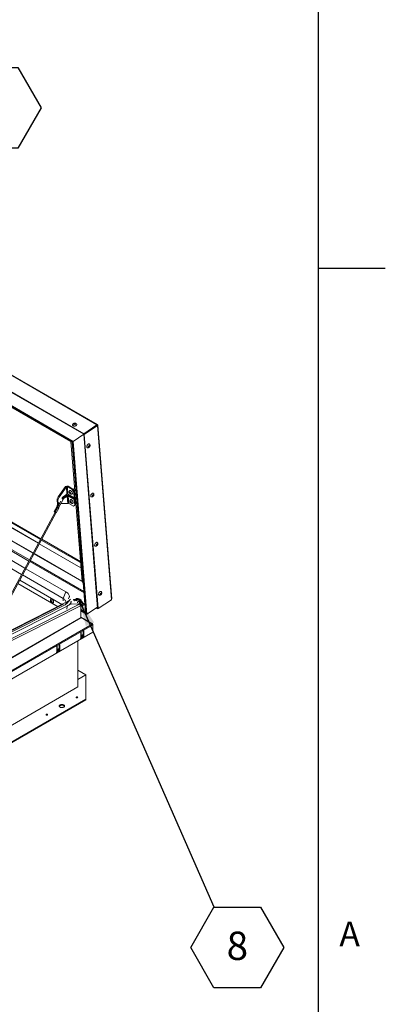
# Model space of a CAD drawing. Units: inches. Extents: x 0.1 to 10.8, y -1.1 to 8.4.
# Drawn here: x 9.8 to 10.8, y 2.1 to 5 of the extents above; entities that cross this region are included whole.
import ezdxf

# ---------------------------------------------------------------- set-up
doc = ezdxf.new("R2010")
doc.units = ezdxf.units.IN
doc.header["$MEASUREMENT"] = 0
doc.layers.add('FORMAT', color=7, linetype='Continuous')
doc.styles.add('SLDTEXTSTYLE1', font='TXT', dxfattribs={"width": 0.605})
doc.dimstyles.new('SLDDIMSTYLE1', dxfattribs={"dimtxt": 0, "dimasz": 0.080892, "dimexe": 0, "dimexo": 0.0625, "dimgap": 0, "dimtad": 0, "dimtih": 1, "dimtoh": 1, "dimdec": 0, "dimrnd": 1e-09, "dimzin": 0, "dimdsep": 46, "dimtxsty": 'Standard', "dimsah": 1, "dimcen": 0.09, "dimadec": 0, "dimazin": 0, "dimtfac": 0.080892, "dimtdec": 0, "dimtofl": 0, "dimtmove": 0, "dimatfit": 3, "dimfxl": 0, "dimfrac": 2, "dimtolj": 1, "dimtzin": 0, "dimarcsym": 0})

# ---------------------------------------------------------------- blocks, each defined once
blk = doc.blocks.new('SW_NOTE_19')
at = {"layer": 'FORMAT', "color": 0}
for p, q in [((-0.0685, 0.1172), (0, 0.2358)), ((0, 0.2358), (0.1369, 0.2358)), ((0.1369, 0.2358), (0.2054, 0.1172)), ((0, -0.0013), (-0.0685, 0.1172)), ((0.2054, 0.1172), (0.1369, -0.0013)), ((0.1369, -0.0013), (0, -0.0013))]:
    blk.add_line(p, q, dxfattribs=at)
at = {"layer": 'FORMAT', "color": 0, "insert": (0.0688, 0.1643), "char_height": 0.0833, "attachment_point": 2, "style": 'SLDTEXTSTYLE1'}
blk.add_mtext('5', dxfattribs=at)
blk = doc.blocks.new('SW_NOTE_25')
at = {"layer": 'FORMAT', "color": 0}
for p, q in [((-0.0685, -0.1199), (0, -0.0013)), ((0, -0.0013), (0.1369, -0.0013)), ((0.1369, -0.0013), (0.2054, -0.1199)), ((0, -0.2384), (-0.0685, -0.1199)), ((0.2054, -0.1199), (0.1369, -0.2384)), ((0.1369, -0.2384), (0, -0.2384))]:
    blk.add_line(p, q, dxfattribs=at)
at = {"layer": 'FORMAT', "color": 0, "insert": (0.0688, -0.0728), "char_height": 0.0833, "attachment_point": 2, "style": 'SLDTEXTSTYLE1'}
blk.add_mtext('8', dxfattribs=at)

msp = doc.modelspace()

# ---------------------------------------------------------------- linework, layer by layer
at = {"color": 8, "linetype": 'Continuous', "lineweight": 0}
msp.add_line((10.62993, 0.39207), (10.62993, 8.19207), dxfattribs=at)
at = {"color": 7, "linetype": 'Continuous', "lineweight": 15}
for p, q in [((9.97878, 3.83152), (8.20535, 4.8553)), ((9.98055, 3.83211), (8.20796, 4.8554)), ((8.16643, 4.8289), (9.93986, 3.80512)), ((8.16657, 4.82715), (9.93999, 3.80337)), ((8.13891, 4.8044), (9.90888, 3.78261)), ((8.13896, 4.80315), (9.90787, 3.78198)), ((8.14126, 4.79959), (9.90594, 3.78087)), ((8.14209, 4.79878), (9.90562, 3.78071)), ((8.21976, 4.75382), (9.90242, 3.78244)), ((8.22025, 4.75333), (9.90223, 3.78234)), ((9.77827, 3.43065), (9.02796, 3.86379)), ((9.80649, 3.48312), (9.15391, 3.85985)), ((9.81353, 3.49621), (9.15408, 3.8769)), ((9.8124, 3.4941), (9.15419, 3.87407)), ((9.76702, 3.40973), (9.02474, 3.83824)), ((9.90999, 3.83424), (9.91177, 3.83491)), ((9.91083, 3.83232), (9.91129, 3.83375)), ((9.91262, 3.83298), (9.91083, 3.83232)), ((9.91139, 3.83252), (9.91129, 3.83375)), ((9.91192, 3.83299), (9.91136, 3.83287)), ((9.91177, 3.83491), (9.91227, 3.83579)), ((9.91192, 3.83299), (9.91177, 3.83491)), ((9.9124, 3.83415), (9.91192, 3.83299)), ((9.9124, 3.83415), (9.91227, 3.83579)), ((9.91373, 3.83338), (9.9124, 3.83415)), ((9.91358, 3.8353), (9.91541, 3.83542)), ((9.91373, 3.83338), (9.91358, 3.8353)), ((9.91438, 3.83352), (9.91373, 3.83338)), ((9.91442, 3.83338), (9.91396, 3.83195)), ((9.91625, 3.8335), (9.91442, 3.83338)), ((9.91541, 3.83542), (9.9149, 3.83453)), ((9.91499, 3.83341), (9.9149, 3.83453)), ((9.97878, 3.83152), (9.93986, 3.80512)), ((9.93999, 3.80337), (9.97891, 3.82977)), ((9.94159, 3.80245), (9.9805, 3.82885)), ((9.97891, 3.82977), (9.97878, 3.83152)), ((9.97891, 3.82977), (9.9805, 3.82885)), ((9.97948, 3.83027), (9.9806, 3.83102)), ((10.02106, 3.31702), (9.9805, 3.82885)), ((10.02215, 3.31934), (9.98167, 3.83033)), ((9.75714, 3.39137), (9.02191, 3.81581)), ((9.93972, 3.80353), (9.90888, 3.78261)), ((9.93999, 3.80337), (9.93986, 3.80512)), ((9.93999, 3.80337), (9.98055, 3.29154)), ((9.93999, 3.80337), (9.94159, 3.80245)), ((9.94159, 3.80245), (9.98214, 3.29062)), ((9.90223, 3.78234), (9.93484, 3.37081)), ((9.90242, 3.78244), (9.90253, 3.7825)), ((9.90242, 3.78244), (9.93509, 3.37011)), ((9.90562, 3.78071), (9.94533, 3.27948)), ((9.90787, 3.78198), (9.90594, 3.78087)), ((9.90594, 3.78087), (9.94575, 3.27833)), ((9.90787, 3.78198), (9.94806, 3.27477)), ((9.90888, 3.78261), (9.94916, 3.27424)), ((9.95333, 3.76674), (9.95467, 3.7681)), ((9.95478, 3.76665), (9.95333, 3.76674)), ((9.9538, 3.76721), (9.95478, 3.76665)), ((9.95424, 3.7677), (9.95544, 3.76774)), ((9.95424, 3.7677), (9.95598, 3.76669)), ((9.9543, 3.7697), (9.95575, 3.76961)), ((9.95598, 3.76669), (9.95465, 3.76533)), ((9.95533, 3.7692), (9.95563, 3.76962)), ((9.95544, 3.76774), (9.95533, 3.7692)), ((9.95533, 3.7692), (9.95707, 3.7682)), ((9.95544, 3.76774), (9.95694, 3.76688)), ((9.95575, 3.76961), (9.95659, 3.77126)), ((9.95694, 3.76688), (9.95598, 3.76669)), ((9.95604, 3.77018), (9.95695, 3.76966)), ((9.95695, 3.76966), (9.95791, 3.76984)), ((9.95791, 3.76984), (9.95707, 3.7682)), ((9.88648, 3.65013), (9.86514, 3.61959)), ((9.88881, 3.64879), (9.86748, 3.61824)), ((9.88881, 3.64879), (9.88648, 3.65013)), ((9.88881, 3.64879), (9.89052, 3.62721)), ((9.89178, 3.64893), (9.8941, 3.65051)), ((9.89349, 3.62736), (9.89178, 3.64893)), ((9.90564, 3.64093), (9.89178, 3.64893)), ((9.90796, 3.64251), (9.8941, 3.65051)), ((9.87892, 3.61934), (9.89052, 3.62721)), ((9.88862, 3.62309), (9.87967, 3.61702)), ((9.89096, 3.62175), (9.8801, 3.61438)), ((9.89096, 3.62175), (9.89267, 3.60017)), ((9.89349, 3.62736), (9.91177, 3.6168)), ((9.9122, 3.61134), (9.89392, 3.62189)), ((9.89563, 3.60032), (9.89392, 3.62189)), ((9.91452, 3.61292), (9.89624, 3.62347)), ((9.89837, 3.63169), (9.89785, 3.6335)), ((9.89954, 3.63199), (9.89805, 3.63098)), ((9.89805, 3.63098), (9.89837, 3.63169)), ((9.90011, 3.63287), (9.89837, 3.63169)), ((9.89893, 3.63257), (9.89974, 3.63362)), ((9.89986, 3.6332), (9.89893, 3.63257)), ((9.90087, 3.63122), (9.89913, 3.63004)), ((9.90014, 3.62857), (9.89913, 3.63004)), ((9.9, 3.63271), (9.89954, 3.63199)), ((9.89954, 3.63199), (9.90087, 3.63122)), ((9.89974, 3.63362), (9.90026, 3.6318)), ((9.90046, 3.62928), (9.90014, 3.62857)), ((9.90126, 3.62982), (9.90046, 3.62928)), ((9.90087, 3.63122), (9.90123, 3.63043)), ((9.90183, 3.63121), (9.90102, 3.63016)), ((9.90102, 3.63016), (9.90203, 3.62868)), ((9.90564, 3.64093), (9.90796, 3.64251)), ((9.91044, 3.63352), (9.90564, 3.64093)), ((9.90796, 3.64251), (9.91277, 3.63509)), ((9.91222, 3.64319), (9.90895, 3.64098)), ((9.91277, 3.63509), (9.91044, 3.63352)), ((9.91177, 3.6168), (9.91044, 3.63352)), ((9.91235, 3.63573), (9.91377, 3.63669)), ((9.91409, 3.61838), (9.91277, 3.63509)), ((9.91324, 3.64334), (9.91282, 3.64335)), ((9.9648, 3.62206), (9.96613, 3.62342)), ((9.96625, 3.62196), (9.9648, 3.62206)), ((9.96526, 3.62253), (9.96625, 3.62196)), ((9.96571, 3.62302), (9.96691, 3.62306)), ((9.96571, 3.62302), (9.96745, 3.62201)), ((9.96577, 3.62502), (9.96722, 3.62493)), ((9.96745, 3.62201), (9.96611, 3.62065)), ((9.96679, 3.62452), (9.96709, 3.62494)), ((9.96691, 3.62306), (9.96679, 3.62452)), ((9.96679, 3.62452), (9.96853, 3.62352)), ((9.96691, 3.62306), (9.9684, 3.6222)), ((9.96722, 3.62493), (9.96805, 3.62658)), ((9.9684, 3.6222), (9.96745, 3.62201)), ((9.96751, 3.6255), (9.96842, 3.62497)), ((9.96842, 3.62497), (9.96937, 3.62516)), ((9.96937, 3.62516), (9.96853, 3.62352)), ((9.87288, 3.60654), (9.86314, 3.58844)), ((9.86422, 3.60213), (9.86656, 3.60078)), ((9.86514, 3.61959), (9.86748, 3.61824)), ((9.86551, 3.6007), (9.8655, 3.60139)), ((9.86589, 3.58696), (9.87944, 3.61215)), ((9.86943, 3.60013), (9.86891, 3.60013)), ((9.89267, 3.60017), (9.87298, 3.60014)), ((9.87702, 3.61522), (9.87665, 3.615)), ((9.89563, 3.60032), (9.90949, 3.59231)), ((9.90049, 3.60495), (9.89997, 3.60676)), ((9.90166, 3.60525), (9.90017, 3.60424)), ((9.90017, 3.60424), (9.90049, 3.60495)), ((9.90223, 3.60613), (9.90049, 3.60495)), ((9.90105, 3.60583), (9.90186, 3.60688)), ((9.90198, 3.60646), (9.90105, 3.60583)), ((9.90299, 3.60448), (9.90125, 3.60331)), ((9.90226, 3.60183), (9.90125, 3.60331)), ((9.90212, 3.60597), (9.90166, 3.60525)), ((9.90166, 3.60525), (9.90299, 3.60448)), ((9.90186, 3.60688), (9.90238, 3.60507)), ((9.90258, 3.60254), (9.90226, 3.60183)), ((9.90337, 3.60308), (9.90258, 3.60254)), ((9.90299, 3.60448), (9.90335, 3.60369)), ((9.90395, 3.60447), (9.90314, 3.60342)), ((9.90314, 3.60342), (9.90415, 3.60194)), ((9.90949, 3.59231), (9.91352, 3.59463)), ((9.91434, 3.61645), (9.9116, 3.6146)), ((9.91177, 3.6168), (9.91409, 3.61838)), ((9.91452, 3.61292), (9.9122, 3.61134)), ((9.91352, 3.59463), (9.9122, 3.61134)), ((9.91352, 3.59463), (9.91585, 3.5962)), ((9.91585, 3.5962), (9.91452, 3.61292)), ((9.91482, 3.60923), (9.91589, 3.60996)), ((9.91536, 3.6166), (9.91493, 3.61661)), ((9.85573, 3.57467), (9.64617, 3.18503)), ((9.65105, 3.18751), (9.85849, 3.57319)), ((9.86053, 3.58984), (9.85312, 3.57608)), ((9.85336, 3.57595), (9.85317, 3.57561)), ((9.85399, 3.57561), (9.86139, 3.58938)), ((9.85622, 3.57441), (9.85399, 3.57561)), ((9.85622, 3.57441), (9.86362, 3.58817)), ((9.85927, 3.57277), (9.86667, 3.58653)), ((9.86362, 3.58817), (9.86139, 3.58938)), ((9.93166, 3.41086), (9.8092, 3.48156)), ((9.93047, 3.42594), (9.81511, 3.49254)), ((9.93024, 3.42884), (9.81624, 3.49465)), ((9.97626, 3.47738), (9.97759, 3.47874)), ((9.97771, 3.47728), (9.97626, 3.47738)), ((9.97672, 3.47785), (9.97771, 3.47728)), ((9.97717, 3.47833), (9.97837, 3.47838)), ((9.97717, 3.47833), (9.97891, 3.47733)), ((9.97723, 3.48034), (9.97868, 3.48025)), ((9.97891, 3.47733), (9.97758, 3.47597)), ((9.97825, 3.47984), (9.97855, 3.48025)), ((9.97837, 3.47838), (9.97825, 3.47984)), ((9.97825, 3.47984), (9.98, 3.47883)), ((9.97837, 3.47838), (9.97986, 3.47752)), ((9.97868, 3.48025), (9.97952, 3.48189)), ((9.97986, 3.47752), (9.97891, 3.47733)), ((9.97897, 3.48082), (9.97988, 3.48029)), ((9.97988, 3.48029), (9.98083, 3.48048)), ((9.98083, 3.48048), (9.98, 3.47883)), ((9.94079, 3.33683), (9.78098, 3.42908)), ((9.8794, 3.32079), (9.75985, 3.38981)), ((9.8877, 3.34006), (9.76973, 3.40817)), ((9.86496, 3.29589), (9.74621, 3.36444)), ((9.93858, 3.36472), (9.93509, 3.37011)), ((9.8877, 3.34006), (9.8794, 3.32079)), ((9.98772, 3.3327), (9.98906, 3.33406)), ((9.98917, 3.3326), (9.98772, 3.3327)), ((9.98819, 3.33317), (9.98917, 3.3326)), ((9.98863, 3.33365), (9.98983, 3.3337)), ((9.98863, 3.33365), (9.99037, 3.33265)), ((9.98869, 3.33566), (9.99014, 3.33556)), ((9.99037, 3.33265), (9.98904, 3.33129)), ((9.98972, 3.33516), (9.99002, 3.33557)), ((9.98983, 3.3337), (9.98972, 3.33516)), ((9.98972, 3.33516), (9.99146, 3.33415)), ((9.98983, 3.3337), (9.99133, 3.33284)), ((9.99014, 3.33556), (9.99098, 3.33721)), ((9.99133, 3.33284), (9.99037, 3.33265)), ((9.99043, 3.33614), (9.99134, 3.33561)), ((9.99134, 3.33561), (9.9923, 3.3358)), ((9.9923, 3.3358), (9.99146, 3.33415)), ((9.88037, 3.30369), (9.5244, 3.12334)), ((9.52444, 3.09941), (9.92718, 3.30347)), ((9.88483, 3.30184), (9.52964, 3.12188)), ((9.89216, 3.31166), (9.53697, 3.1317)), ((9.84316, 3.31278), (9.84275, 3.31463)), ((9.84424, 3.31284), (9.84275, 3.31198)), ((9.84275, 3.31198), (9.84316, 3.31278)), ((9.8449, 3.31379), (9.84316, 3.31278)), ((9.84382, 3.31372), (9.84473, 3.31481)), ((9.84485, 3.31431), (9.84382, 3.31372)), ((9.84557, 3.31208), (9.84382, 3.31107)), ((9.84473, 3.30951), (9.84382, 3.31107)), ((9.8449, 3.31379), (9.84424, 3.31284)), ((9.84424, 3.31284), (9.84557, 3.31208)), ((9.84473, 3.31481), (9.84515, 3.31296)), ((9.84515, 3.31031), (9.84473, 3.30951)), ((9.84606, 3.31083), (9.84515, 3.31031)), ((9.84557, 3.31208), (9.84586, 3.31131)), ((9.84672, 3.31234), (9.84581, 3.31125)), ((9.84581, 3.31125), (9.84672, 3.30968)), ((9.8513, 3.31063), (9.85128, 3.31141)), ((9.8794, 3.32079), (9.87903, 3.31358)), ((9.88483, 3.30184), (9.89216, 3.31166)), ((9.89125, 3.30674), (9.90056, 3.31806)), ((9.90203, 3.30329), (9.90249, 3.31232)), ((9.90209, 3.30437), (9.92718, 3.30347)), ((9.91029, 3.31685), (9.90959, 3.31585)), ((9.91449, 3.31653), (9.9139, 3.31713)), ((9.91678, 3.31372), (9.92643, 3.31929)), ((9.91756, 3.31417), (9.91923, 3.31743)), ((9.91923, 3.31743), (9.92364, 3.32042)), ((9.91923, 3.31743), (9.92109, 3.31636)), ((9.92109, 3.31636), (9.92098, 3.31614)), ((9.92109, 3.31636), (9.92549, 3.31935)), ((9.92222, 3.31945), (9.92112, 3.32009)), ((9.92728, 3.30367), (9.92138, 3.30367)), ((9.92225, 3.30963), (9.92186, 3.30812)), ((9.92549, 3.31935), (9.92364, 3.32042)), ((9.92364, 3.32042), (9.92842, 3.31854)), ((9.92767, 3.31053), (9.92421, 3.31252)), ((9.92611, 3.3191), (9.92549, 3.31935)), ((9.92829, 3.31822), (9.92643, 3.31929)), ((9.92728, 3.30339), (9.92728, 3.30367)), ((9.93028, 3.31747), (9.9281, 3.31833)), ((9.93271, 3.31566), (9.92829, 3.31822)), ((9.92842, 3.31854), (9.93028, 3.31747)), ((9.92909, 3.30153), (9.93004, 3.30208)), ((9.93277, 3.31347), (9.92931, 3.31547)), ((9.92988, 3.30036), (9.93145, 3.30127)), ((9.93145, 3.30127), (9.93004, 3.30208)), ((9.93026, 3.30236), (9.93528, 3.29946)), ((9.93028, 3.31747), (9.93031, 3.31705)), ((9.93155, 3.30162), (9.93087, 3.3016)), ((9.93145, 3.30099), (9.93209, 3.30131)), ((9.93145, 3.29945), (9.93145, 3.30127)), ((9.93271, 3.31566), (9.93271, 3.31351)), ((9.93919, 3.30623), (9.93416, 3.30913)), ((10.02106, 3.31702), (9.98214, 3.29062)), ((9.92995, 3.29869), (9.52703, 3.09455)), ((9.89101, 3.29827), (9.53583, 3.11831)), ((9.89055, 3.28924), (9.89101, 3.29827)), ((9.92986, 3.30037), (9.92966, 3.30027)), ((9.92986, 3.30037), (9.93145, 3.29945)), ((9.92995, 3.29869), (9.93145, 3.29945)), ((9.93145, 3.29945), (9.93145, 3.26494)), ((9.9452, 3.28122), (9.93145, 3.28916)), ((9.93145, 3.28415), (9.94855, 3.27428)), ((9.94575, 3.27833), (9.94806, 3.27477)), ((9.98025, 3.29532), (9.94916, 3.27424)), ((9.98069, 3.28979), (9.97604, 3.29247)), ((9.98055, 3.29154), (9.97737, 3.29337)), ((9.98055, 3.29154), (9.98214, 3.29062)), ((9.98055, 3.29154), (9.98069, 3.28979)), ((9.98069, 3.28979), (9.98202, 3.29069)), ((9.03732, 2.70966), (9.96504, 3.24523)), ((9.03787, 2.74774), (9.9318, 3.26379)), ((9.93145, 3.26543), (9.9318, 3.26602)), ((9.93164, 3.26411), (9.9325, 3.26562)), ((9.9325, 3.26562), (9.9318, 3.26602)), ((9.9318, 3.26379), (9.9325, 3.2642)), ((9.96504, 3.24683), (9.9325, 3.26562)), ((9.9325, 3.2642), (9.96504, 3.24523)), ((9.96435, 3.24563), (9.96504, 3.24683)), ((9.96531, 3.24473), (9.96585, 3.24504)), ((9.96554, 3.24415), (9.96647, 3.24468)), ((9.96578, 3.24326), (9.96647, 3.24287)), ((9.96647, 3.24468), (9.96585, 3.24504)), ((9.96647, 3.24287), (9.96647, 3.24468)), ((9.96647, 3.22166), (9.03751, 2.68538)), ((9.96585, 3.24251), (9.03813, 2.70695)), ((9.93112, 3.21974), (9.93112, 3.20331)), ((9.93271, 3.20443), (9.93271, 3.22066)), ((9.93836, 3.22392), (9.93836, 3.2077)), ((9.93995, 3.20841), (9.93995, 3.22484)), ((9.96647, 3.24287), (9.96585, 3.24251)), ((9.96647, 3.24287), (9.96647, 3.22166)), ((9.923, 3.19656), (9.923, 3.06041)), ((9.93008, 3.20085), (9.94099, 3.20715)), ((9.93112, 3.20535), (9.93271, 3.20443)), ((9.93112, 3.20329), (9.93217, 3.2039)), ((9.93163, 3.2042), (9.93322, 3.20329)), ((9.9366, 3.20463), (9.93447, 3.20341)), ((9.93474, 3.21219), (9.93474, 3.20637)), ((9.93474, 3.20821), (9.93633, 3.20729)), ((9.93633, 3.20729), (9.93633, 3.21311)), ((9.93835, 3.20746), (9.93924, 3.20798)), ((9.93836, 3.20933), (9.93995, 3.20841)), ((9.93888, 3.20818), (9.94047, 3.20727)), ((9.85951, 3.16011), (9.87042, 3.16641)), ((9.86055, 3.179), (9.86055, 3.16257)), ((9.86055, 3.16461), (9.86214, 3.16369)), ((9.86055, 3.16255), (9.8616, 3.16316)), ((9.86106, 3.16347), (9.86266, 3.16255)), ((9.86214, 3.16369), (9.86214, 3.17992)), ((9.86603, 3.1639), (9.86391, 3.16267)), ((9.86417, 3.17145), (9.86417, 3.16563)), ((9.86417, 3.16747), (9.86576, 3.16655)), ((9.86576, 3.16655), (9.86576, 3.17237)), ((9.86778, 3.16673), (9.86867, 3.16724)), ((9.86779, 3.18319), (9.86779, 3.16696)), ((9.86779, 3.16859), (9.86939, 3.16767)), ((9.86831, 3.16745), (9.8699, 3.16653)), ((9.86939, 3.16767), (9.86939, 3.1841)), ((9.94634, 3.09612), (9.923, 3.10959)), ((9.94634, 3.09612), (9.923, 3.08265)), ((9.94634, 3.02469), (9.94634, 3.09612)), ((9.923, 3.06041), (9.03611, 2.54842)), ((9.09781, 2.53484), (9.94634, 3.02469)), ((9.09781, 2.53301), (9.94634, 3.02285)), ((9.94634, 3.02285), (9.94634, 3.02469))]:
    msp.add_line(p, q, dxfattribs=at)
at = {"color": 8, "linetype": 'Continuous', "lineweight": 15}
for p, q in [((9.79058, 3.45354), (9.03148, 3.89175)), ((9.79108, 3.45447), (9.03163, 3.89289)), ((9.78004, 3.43394), (9.02847, 3.86781)), ((9.80636, 3.48288), (9.15366, 3.85968)), ((9.97901, 3.82995), (9.97902, 3.82984)), ((9.93169, 3.41053), (9.80907, 3.48132)), ((9.93509, 3.37011), (9.79329, 3.45197)), ((9.93478, 3.37151), (9.79379, 3.4529)), ((9.94043, 3.34135), (9.78275, 3.43238)), ((9.87709, 3.30203), (9.75161, 3.37447)), ((9.94366, 3.30065), (9.93973, 3.30292)), ((9.94356, 3.30192), (9.93997, 3.30399)), ((9.94519, 3.28128), (9.93145, 3.28921)), ((9.94524, 3.28068), (9.93145, 3.28864)), ((9.94524, 3.28065), (9.93145, 3.28861)), ((9.94575, 3.27833), (9.93145, 3.28658)), ((9.94806, 3.27477), (9.93145, 3.28435)), ((9.93145, 3.26494), (9.04444, 2.75288)), ((9.93191, 3.22112), (9.93271, 3.22066)), ((9.93916, 3.2253), (9.93995, 3.22484)), ((9.93554, 3.21357), (9.93633, 3.21311)), ((9.86134, 3.18038), (9.86214, 3.17992)), ((9.86497, 3.17283), (9.86576, 3.17237)), ((9.86859, 3.18456), (9.86939, 3.1841))]:
    msp.add_line(p, q, dxfattribs=at)
at = {"color": 7, "linetype": 'Continuous', "lineweight": 15, "flags": 128}
for points in [[(9.91773, 3.82895), (9.91654, 3.82831), (9.91517, 3.82786), (9.91369, 3.82762), (9.91219, 3.8276), (9.91076, 3.82781), (9.90947, 3.82823), (9.9084, 3.82885), (9.90762, 3.82962), (9.90717, 3.8305), (9.90708, 3.83143), (9.9073, 3.83227)], [(9.95136, 3.76383), (9.95084, 3.76391), (9.95007, 3.76431), (9.94949, 3.76502), (9.94915, 3.76598), (9.94906, 3.76715), (9.94922, 3.76847), (9.94963, 3.76984), (9.95026, 3.77119), (9.95109, 3.77245), (9.95204, 3.77354), (9.95309, 3.7744)], [(9.95309, 3.7744), (9.95415, 3.77497), (9.95518, 3.77523), (9.9561, 3.77515), (9.95688, 3.77475), (9.95734, 3.77423)], [(9.9017, 3.6374), (9.90277, 3.63665), (9.9038, 3.63566), (9.90473, 3.63449), (9.9055, 3.63321), (9.90608, 3.63188), (9.90642, 3.6306), (9.90652, 3.62942), (9.90635, 3.62843), (9.90594, 3.62768), (9.9053, 3.62721), (9.90483, 3.62708)], [(9.96282, 3.61915), (9.9623, 3.61923), (9.96153, 3.61963), (9.96096, 3.62034), (9.96061, 3.6213), (9.96052, 3.62247), (9.96068, 3.62378), (9.96109, 3.62516), (9.96173, 3.62651), (9.96255, 3.62777), (9.96351, 3.62886), (9.96455, 3.62971)], [(9.96455, 3.62971), (9.96562, 3.63029), (9.96664, 3.63054), (9.96757, 3.63047), (9.96834, 3.63007), (9.9688, 3.62955)], [(9.86422, 3.60213), (9.864, 3.60226), (9.86299, 3.60315), (9.86221, 3.60434), (9.86167, 3.60581), (9.86139, 3.6075), (9.86138, 3.60938), (9.86165, 3.61138), (9.86217, 3.61346), (9.86295, 3.61556), (9.86395, 3.61762), (9.86514, 3.61959)], [(9.86891, 3.60013), (9.86754, 3.60035), (9.86633, 3.60091), (9.86532, 3.6018), (9.86454, 3.603), (9.864, 3.60446), (9.86372, 3.60615), (9.86372, 3.60803), (9.86398, 3.61003), (9.86451, 3.61212), (9.86528, 3.61422), (9.86628, 3.61628), (9.86748, 3.61824)], [(9.87691, 3.61404), (9.87673, 3.61448), (9.87666, 3.61543), (9.87688, 3.61652), (9.87738, 3.61762), (9.87808, 3.6186), (9.87892, 3.61934)], [(9.90382, 3.61067), (9.90489, 3.60991), (9.90592, 3.60892), (9.90684, 3.60775), (9.90762, 3.60647), (9.9082, 3.60514), (9.90854, 3.60386), (9.90864, 3.60269), (9.90847, 3.6017), (9.90806, 3.60094), (9.90742, 3.60047), (9.90695, 3.60034)], [(9.86139, 3.58938), (9.86085, 3.58967), (9.86056, 3.58982), (9.86056, 3.58982), (9.86057, 3.58982)], [(9.86251, 3.58878), (9.86198, 3.58906), (9.86159, 3.58927)], [(9.86589, 3.58696), (9.86635, 3.58671), (9.86664, 3.58656), (9.86663, 3.58655), (9.86634, 3.58671), (9.8658, 3.587), (9.86509, 3.58738), (9.86432, 3.58779), (9.86362, 3.58817)], [(9.97428, 3.47447), (9.97377, 3.47455), (9.97299, 3.47495), (9.97242, 3.47565), (9.97207, 3.47662), (9.97198, 3.47779), (9.97215, 3.4791), (9.97256, 3.48047), (9.97319, 3.48183), (9.97401, 3.48309), (9.97497, 3.48418), (9.97601, 3.48503)], [(9.97601, 3.48503), (9.97708, 3.48561), (9.9781, 3.48586), (9.97903, 3.48579), (9.9798, 3.48539), (9.98027, 3.48487)], [(9.8877, 3.34006), (9.89006, 3.33856), (9.89214, 3.33693), (9.89391, 3.33521), (9.89535, 3.33341), (9.89644, 3.33156), (9.89718, 3.32966), (9.89755, 3.32774), (9.89755, 3.32583), (9.89719, 3.32394), (9.89646, 3.32209), (9.89537, 3.32031), (9.89483, 3.31961)], [(9.98575, 3.32979), (9.98523, 3.32987), (9.98446, 3.33027), (9.98388, 3.33097), (9.98354, 3.33194), (9.98344, 3.33311), (9.98361, 3.33442), (9.98402, 3.33579), (9.98465, 3.33715), (9.98547, 3.33841), (9.98643, 3.3395), (9.98748, 3.34035)], [(9.98748, 3.34035), (9.98854, 3.34092), (9.98957, 3.34118), (9.99049, 3.34111), (9.99127, 3.34071), (9.99173, 3.34019)], [(9.84302, 3.3181), (9.84357, 3.31869), (9.84437, 3.31905), (9.84532, 3.31908), (9.84635, 3.31877), (9.84742, 3.31816), (9.84845, 3.31727), (9.84939, 3.31615), (9.85019, 3.31487), (9.8508, 3.31351), (9.85117, 3.31214), (9.8513, 3.31085)], [(9.8794, 3.32079), (9.88139, 3.31949), (9.88307, 3.31807), (9.88441, 3.31655), (9.88539, 3.31497), (9.88598, 3.31334), (9.88618, 3.3117), (9.88617, 3.31134)], [(9.90249, 3.31232), (9.90232, 3.31085), (9.90176, 3.3088), (9.90083, 3.3068), (9.89953, 3.30488), (9.89788, 3.30305), (9.8959, 3.30132), (9.8936, 3.29973), (9.89101, 3.29827)], [(9.91359, 3.31738), (9.91292, 3.31762), (9.91214, 3.31768), (9.91136, 3.31755), (9.9107, 3.31724), (9.91026, 3.3168), (9.91011, 3.3163), (9.91026, 3.31582), (9.91071, 3.31543), (9.91137, 3.31518), (9.91215, 3.31512), (9.91293, 3.31526), (9.91359, 3.31557), (9.91403, 3.316), (9.91418, 3.3165), (9.91403, 3.31698), (9.91359, 3.31738)], [(9.92112, 3.32009), (9.92071, 3.32027), (9.91979, 3.32041), (9.91876, 3.32023), (9.91768, 3.31975), (9.9166, 3.31898), (9.91557, 3.31797), (9.91465, 3.31677), (9.91388, 3.31544), (9.9133, 3.31404), (9.91321, 3.31376)], [(9.92181, 3.30815), (9.922, 3.30888), (9.92225, 3.30963)], [(9.92664, 3.30537), (9.92682, 3.3061), (9.92708, 3.30684)], [(9.92945, 3.30397), (9.92945, 3.30392), (9.92948, 3.30368)], [(9.93001, 3.30255), (9.93005, 3.30251), (9.93026, 3.30236)], [(9.93447, 3.30125), (9.93459, 3.30038), (9.93495, 3.29973), (9.93551, 3.29936), (9.93622, 3.2993), (9.93703, 3.29955), (9.93785, 3.30009), (9.93861, 3.30088), (9.93926, 3.30185), (9.93972, 3.3029), (9.93996, 3.30395), (9.93996, 3.3049), (9.93972, 3.30567), (9.93926, 3.30619), (9.93861, 3.30641), (9.93785, 3.30631), (9.93703, 3.30591), (9.93622, 3.30523), (9.93551, 3.30435), (9.93495, 3.30333), (9.93459, 3.30226), (9.93447, 3.30125)], [(9.93271, 3.22066), (9.93265, 3.22098), (9.93247, 3.22117), (9.93222, 3.22122), (9.93191, 3.22112), (9.93161, 3.22087), (9.93135, 3.22052), (9.93118, 3.22013), (9.93112, 3.21974)], [(9.93995, 3.22484), (9.93989, 3.22516), (9.93972, 3.22536), (9.93946, 3.22541), (9.93916, 3.2253), (9.93885, 3.22506), (9.9386, 3.22471), (9.93842, 3.22431), (9.93836, 3.22392)], [(9.93633, 3.21311), (9.93627, 3.21342), (9.9361, 3.21362), (9.93584, 3.21367), (9.93554, 3.21357), (9.93523, 3.21332), (9.93497, 3.21297), (9.9348, 3.21257), (9.93474, 3.21219)], [(9.93474, 3.20637), (9.9348, 3.20605), (9.93497, 3.20585), (9.93523, 3.2058), (9.93554, 3.20591), (9.93584, 3.20616), (9.9361, 3.2065), (9.93627, 3.2069), (9.93633, 3.20729)], [(9.86214, 3.17992), (9.86208, 3.18024), (9.8619, 3.18044), (9.86165, 3.18049), (9.86134, 3.18038), (9.86104, 3.18013), (9.86078, 3.17979), (9.86061, 3.17939), (9.86055, 3.179)], [(9.86576, 3.17237), (9.8657, 3.17268), (9.86553, 3.17288), (9.86527, 3.17293), (9.86497, 3.17283), (9.86466, 3.17258), (9.8644, 3.17223), (9.86423, 3.17184), (9.86417, 3.17145)], [(9.86417, 3.16563), (9.86423, 3.16531), (9.8644, 3.16512), (9.86466, 3.16507), (9.86497, 3.16517), (9.86527, 3.16542), (9.86553, 3.16577), (9.8657, 3.16616), (9.86576, 3.16655)], [(9.86939, 3.1841), (9.86933, 3.18442), (9.86915, 3.18462), (9.86889, 3.18467), (9.86859, 3.18456), (9.86829, 3.18432), (9.86803, 3.18397), (9.86786, 3.18357), (9.86779, 3.18319)], [(9.92148, 3.02883), (9.92199, 3.02927), (9.92217, 3.02979), (9.92199, 3.03031), (9.92148, 3.03075), (9.92072, 3.03104), (9.91982, 3.03115), (9.91892, 3.03104), (9.91816, 3.03075), (9.91765, 3.03031), (9.91747, 3.02979), (9.91765, 3.02927), (9.91816, 3.02883), (9.91892, 3.02854), (9.91982, 3.02843), (9.92072, 3.02854), (9.92148, 3.02883)], [(9.88115, 3.00109), (9.88221, 3.00185), (9.88296, 3.00272), (9.88337, 3.00367), (9.88341, 3.00464), (9.88309, 3.0056), (9.88243, 3.0065), (9.88144, 3.00729), (9.88018, 3.00794), (9.87871, 3.00842), (9.8771, 3.00871), (9.87541, 3.00879), (9.87374, 3.00865), (9.87215, 3.00832), (9.87073, 3.00779), (9.86954, 3.0071), (9.86863, 3.00628), (9.86804, 3.00537), (9.86782, 3.0044), (9.86795, 3.00343), (9.86845, 3.0025), (9.86928, 3.00165), (9.87041, 3.00092), (9.87178, 3.00035), (9.87333, 2.99997), (9.87499, 2.99978), (9.87668, 2.99981), (9.87832, 3.00004), (9.87983, 3.00048), (9.88115, 3.00109)], [(9.8701, 3.00563), (9.87142, 3.00624), (9.87293, 3.00667), (9.87457, 3.00691), (9.87626, 3.00694), (9.87792, 3.00675), (9.87947, 3.00637), (9.88084, 3.0058), (9.88197, 3.00507), (9.8828, 3.00422), (9.88327, 3.00336)], [(9.83309, 2.97781), (9.8336, 2.97825), (9.83378, 2.97877), (9.8336, 2.97928), (9.83309, 2.97972), (9.83233, 2.98002), (9.83143, 2.98012), (9.83053, 2.98002), (9.82977, 2.97972), (9.82926, 2.97928), (9.82908, 2.97877), (9.82926, 2.97825), (9.82977, 2.97781), (9.83053, 2.97751), (9.83143, 2.97741), (9.83233, 2.97751), (9.83309, 2.97781)]]:
    msp.add_lwpolyline(points, dxfattribs=at)
at = {"color": 7, "linetype": 'Continuous', "lineweight": 15}
for centre, radius, start, end in [((9.91636, 3.83176), 0.00312, 296.00897, 27.61957), ((9.89062, 3.6436), 0.00773, 63.25631, 122.39049), ((9.89042, 3.64625), 0.00301, 63.25631, 122.39049), ((9.89276, 3.61656), 0.00773, 63.25631, 122.39049), ((9.89213, 3.62467), 0.00301, 63.25631, 122.39049), ((9.89257, 3.61921), 0.00301, 63.25631, 122.39049), ((9.9, 3.63551), 0.00255, 48.07087, 140.61345), ((9.91282, 3.64215), 0.0012, 69.01407, 120.00074), ((9.89428, 3.59763), 0.00301, 63.25631, 122.39049), ((9.90212, 3.60877), 0.00255, 48.07087, 140.61345), ((9.91494, 3.61541), 0.0012, 69.01407, 120.00074), ((9.88337, 3.63075), 0.06247, 241.04349, 241.94618), ((9.87441, 3.61399), 0.04387, 241.04349, 241.94618), ((10.13915, 4.10405), 0.60087, 241.64477, 241.83611), ((10.04116, 3.91555), 0.38804, 241.53666, 242.04839), ((9.71811, 3.32027), 0.30487, 61.55701, 61.73035), ((10.02656, 3.88918), 0.34227, 241.51511, 242.00382), ((9.84866, 3.31036), 0.00269, 277.20762, 10.43319), ((9.87653, 3.31939), 0.01941, 295.29889, 319.3224), ((9.88105, 3.33495), 0.02581, 295.50914, 319.11215), ((9.93125, 3.30631), 0.00959, 122.63797, 159.77289), ((9.93608, 3.30353), 0.00959, 122.63797, 159.77289), ((9.92836, 3.30235), 0.0017, 350.78596, 129.20329), ((9.93602, 3.30355), 0.00658, 122.02647, 177.97353), ((9.93272, 3.30923), 0.00298, 63.67899, 127.39822), ((9.93336, 3.30744), 0.00187, 64.74386, 122.15984), ((9.93374, 3.30774), 0.00184, 20.60781, 131.03524), ((9.93228, 3.2667), 0.00083, 174.37962, 234.30196), ((9.93383, 3.26502), 0.00238, 181.9565, 211.14373), ((9.9639, 3.24523), 0.00196, 354.37962, 54.30196), ((9.96023, 3.24232), 0.00563, 1.9565, 31.14373), ((9.92724, 3.2035), 0.00389, 317.09198, 357.19553), ((9.93234, 3.20521), 0.00123, 173.70115, 234.98667), ((9.93378, 3.20426), 0.00109, 170.78596, 309.20329), ((9.93453, 3.20787), 0.00384, 302.60548, 357.39452), ((9.9396, 3.2092), 0.00125, 174.06836, 234.61946), ((9.94101, 3.20822), 0.00107, 169.76451, 269.01756), ((9.85667, 3.16276), 0.00389, 317.09198, 357.19553), ((9.86177, 3.16447), 0.00123, 173.70115, 234.98667), ((9.86322, 3.16352), 0.00109, 170.78596, 309.20329), ((9.86396, 3.16713), 0.00384, 302.60548, 357.39452), ((9.86903, 3.16846), 0.00125, 174.06836, 234.61946), ((9.87044, 3.16748), 0.00107, 169.76451, 269.01756), ((9.91982, 3.02594), 0.0034, 59.44747, 120.55253), ((9.87211, 3.00162), 0.00449, 116.64663, 157.1594), ((9.83143, 2.97492), 0.0034, 59.44747, 120.55253)]:
    msp.add_arc(centre, radius, start, end, dxfattribs=at)
at = {"color": 8, "linetype": 'Continuous', "lineweight": 15}
for centre, radius, start, end in [((9.86314, 3.60021), 0.000827, 87.23093, 155.44204), ((9.86409, 3.59917), 0.00208, 47.34085, 116.1338), ((10.01346, 3.86473), 0.28593, 241.42772, 242.04859)]:
    msp.add_arc(centre, radius, start, end, dxfattribs=at)
at = {"color": 7, "linetype": 'Continuous', "lineweight": 15}
for centre, major_axis, ratio, start_param, end_param in [((9.97785, 3.82916), (0.00277, 0.00289), 0.296659, 5.6574593, 7.2282556), ((9.97785, 3.82916), (0.00158, 0.001), 0.0376426, 5.4303926, 7.001189), ((9.97785, 3.82916), (0.00158, 0.001), 0.0376426, 5.4303926, 6.2903648), ((9.97785, 3.82916), (0.00379, 0.0013), 0.3605264, 5.3576365, 6.9284328), ((9.90295, 3.7828), (0.000716, 0.000452), 0.0376426, 3.121802, 3.8595963), ((9.90295, 3.7828), (0.000716, 0.000452), 0.0376426, 3.1613834, 3.8595963), ((9.90682, 3.78147), (0.00119, 0.00075), 0.0376426, 3.121802, 3.8595963), ((9.90682, 3.78147), (0.00119, 0.00075), 0.0376426, 3.1613834, 3.8595963), ((9.9084, 3.78234), (0.000716, 0.000452), 0.0376426, 3.8595963, 5.4303926), ((9.9084, 3.78234), (0.000716, 0.000452), 0.0376426, 3.8595963, 5.4303926), ((9.93561, 3.37047), (-0.000566, 0.000896), 0.6019415, 0.8527927, 1.590587), ((9.93561, 3.37047), (-0.000566, 0.000896), 0.6019415, 0.8527927, 1.590587), ((10.0182, 3.3199), (0.00366, -0.002), 0.7594063, 5.9111372, 6.7441392), ((9.94663, 3.27892), (-0.00094, 0.00149), 0.6019415, 0.8527927, 1.590587), ((9.94663, 3.27892), (-0.00094, 0.00149), 0.6019415, 0.8527927, 1.590587), ((9.94859, 3.27513), (-0.000566, 0.000896), 0.6019415, 1.590587, 3.1613834), ((9.94859, 3.27513), (-0.000566, 0.000896), 0.6019415, 1.590587, 3.1613834)]:
    msp.add_ellipse(centre, major_axis=major_axis, ratio=ratio, start_param=start_param, end_param=end_param, dxfattribs=at)
for points, knots in [([(9.9191, 3.83321), (9.9189, 3.83349), (9.91849, 3.83411), (9.91762, 3.83487), (9.91657, 3.8355), (9.9154, 3.83594), (9.9141, 3.83617), (9.91269, 3.83615), (9.9113, 3.83585), (9.91002, 3.8353), (9.90892, 3.83454), (9.90804, 3.83359), (9.9075, 3.83282), (9.90735, 3.83235), (9.90733, 3.83229)], [0, 0, 0, 0, 0.0714839, 0.1559741, 0.2405503, 0.3272581, 0.4182063, 0.5149999, 0.6187807, 0.7140414, 0.8064182, 0.8966966, 0.9861238, 1, 1, 1, 1]), ([(9.91129, 3.83375), (9.91101, 3.83388), (9.91057, 3.8341), (9.91015, 3.8342), (9.90999, 3.83424)], [0, 0, 0, 0, 0.6212276, 1, 1, 1, 1]), ([(9.91227, 3.83579), (9.91235, 3.83578), (9.91251, 3.83574), (9.91293, 3.83561), (9.9133, 3.83543), (9.91358, 3.8353)], [0, 0, 0, 0, 0.1766606, 0.3788795, 1, 1, 1, 1]), ([(9.91396, 3.83195), (9.91389, 3.83202), (9.91372, 3.83217), (9.91327, 3.83254), (9.9129, 3.83279), (9.91262, 3.83298)], [0, 0, 0, 0, 0.1766606, 0.3788795, 1, 1, 1, 1]), ([(9.9149, 3.83453), (9.91519, 3.83435), (9.91564, 3.83404), (9.91608, 3.83365), (9.91625, 3.8335)], [0, 0, 0, 0, 0.6212276, 1, 1, 1, 1]), ([(9.97943, 3.83016), (9.97945, 3.8302), (9.9795, 3.8303), (9.97954, 3.83037), (9.97952, 3.83034), (9.97951, 3.83033)], [0, 0, 0, 0, 0.3755294, 0.8021518, 1, 1, 1, 1]), ([(9.9514, 3.76384), (9.95176, 3.76384), (9.95251, 3.76383), (9.95362, 3.7641), (9.95471, 3.76458), (9.95572, 3.76526), (9.95663, 3.76617), (9.95743, 3.76729), (9.95801, 3.76858), (9.95833, 3.76994), (9.95838, 3.77126), (9.95816, 3.77253), (9.9578, 3.77353), (9.95744, 3.77404), (9.95732, 3.7742)], [0, 0, 0, 0, 0.0733948, 0.1544449, 0.2352353, 0.3179752, 0.4051397, 0.4986736, 0.599638, 0.6935936, 0.7838237, 0.8714618, 0.95829, 1, 1, 1, 1]), ([(9.95467, 3.7681), (9.95462, 3.76843), (9.95454, 3.76894), (9.95437, 3.7695), (9.9543, 3.7697)], [0, 0, 0, 0, 0.6212276, 1, 1, 1, 1]), ([(9.95465, 3.76533), (9.95467, 3.7654), (9.95471, 3.76555), (9.95478, 3.76596), (9.95478, 3.76635), (9.95478, 3.76665)], [0, 0, 0, 0, 0.1766606, 0.3788795, 1, 1, 1, 1]), ([(9.95659, 3.77126), (9.95662, 3.77116), (9.95669, 3.77095), (9.95684, 3.7704), (9.9569, 3.76998), (9.95695, 3.76966)], [0, 0, 0, 0, 0.1766606, 0.3788795, 1, 1, 1, 1]), ([(9.95707, 3.7682), (9.95707, 3.7679), (9.95707, 3.76743), (9.95697, 3.76703), (9.95694, 3.76688)], [0, 0, 0, 0, 0.6212276, 1, 1, 1, 1]), ([(9.89804, 3.63711), (9.89789, 3.63683), (9.89754, 3.63622), (9.89726, 3.63516), (9.89716, 3.63402), (9.89728, 3.63285), (9.89761, 3.63167), (9.89818, 3.63047), (9.89899, 3.62935), (9.89998, 3.62839), (9.9011, 3.62767), (9.90228, 3.62719), (9.90352, 3.627), (9.90438, 3.62697), (9.9048, 3.62708), (9.90481, 3.62708)], [0, 0, 0, 0, 0.0647128, 0.1425081, 0.2191833, 0.2969199, 0.3785088, 0.4666522, 0.5622606, 0.6554566, 0.7444445, 0.8293446, 0.9131314, 0.9971338, 1, 1, 1, 1]), ([(9.89785, 3.6335), (9.89791, 3.63344), (9.89801, 3.63331), (9.89834, 3.63299), (9.89868, 3.63275), (9.89893, 3.63257)], [0, 0, 0, 0, 0.17666063, 0.37887949, 1, 1, 1, 1]), ([(9.89913, 3.63004), (9.89888, 3.63022), (9.89847, 3.63051), (9.89817, 3.63085), (9.89805, 3.63098)], [0, 0, 0, 0, 0.62122756, 1, 1, 1, 1]), ([(9.90026, 3.6318), (9.90056, 3.63166), (9.90105, 3.63143), (9.90162, 3.63127), (9.90183, 3.63121)], [0, 0, 0, 0, 0.6212276, 1, 1, 1, 1]), ([(9.90203, 3.62868), (9.90193, 3.62871), (9.90172, 3.62876), (9.90117, 3.62894), (9.90077, 3.62913), (9.90046, 3.62928)], [0, 0, 0, 0, 0.1766606, 0.3788795, 1, 1, 1, 1]), ([(9.96286, 3.61916), (9.96322, 3.61916), (9.96397, 3.61914), (9.96509, 3.61942), (9.96617, 3.61989), (9.96718, 3.62058), (9.9681, 3.62148), (9.96889, 3.62261), (9.96948, 3.6239), (9.96979, 3.62526), (9.96984, 3.62658), (9.96962, 3.62784), (9.96926, 3.62885), (9.9689, 3.62935), (9.96879, 3.62952)], [0, 0, 0, 0, 0.0733948, 0.1544449, 0.2352353, 0.3179752, 0.4051397, 0.4986736, 0.599638, 0.6935936, 0.7838237, 0.8714618, 0.95829, 1, 1, 1, 1]), ([(9.96613, 3.62342), (9.96608, 3.62374), (9.966, 3.62426), (9.96583, 3.62481), (9.96577, 3.62502)], [0, 0, 0, 0, 0.6212276, 1, 1, 1, 1]), ([(9.96611, 3.62065), (9.96613, 3.62072), (9.96617, 3.62086), (9.96624, 3.62128), (9.96624, 3.62167), (9.96625, 3.62196)], [0, 0, 0, 0, 0.1766606, 0.3788795, 1, 1, 1, 1]), ([(9.96805, 3.62658), (9.96809, 3.62648), (9.96815, 3.62627), (9.9683, 3.62572), (9.96837, 3.6253), (9.96842, 3.62497)], [0, 0, 0, 0, 0.1766606, 0.3788795, 1, 1, 1, 1]), ([(9.96853, 3.62352), (9.96853, 3.62322), (9.96853, 3.62275), (9.96844, 3.62235), (9.9684, 3.6222)], [0, 0, 0, 0, 0.6212276, 1, 1, 1, 1]), ([(9.86238, 3.60056), (9.8624, 3.60012), (9.86243, 3.59884), (9.8623, 3.59667), (9.86188, 3.59408), (9.8613, 3.59178), (9.86076, 3.59038), (9.86054, 3.58982)], [0, 0, 0, 0, 0.1228578, 0.3619401, 0.6010263, 0.8399906, 1, 1, 1, 1]), ([(9.86256, 3.60385), (9.86249, 3.6033), (9.86234, 3.60219), (9.86237, 3.6011), (9.86238, 3.60056)], [0, 0, 0, 0, 0.4997954, 1, 1, 1, 1]), ([(9.86385, 3.58977), (9.86409, 3.59047), (9.86463, 3.59208), (9.86517, 3.59466), (9.8655, 3.5974), (9.86556, 3.59942), (9.86551, 3.60049), (9.86551, 3.6007)], [0, 0, 0, 0, 0.196146, 0.4493358, 0.702538, 0.9420977, 1, 1, 1, 1]), ([(9.87676, 3.61592), (9.87677, 3.61591), (9.87688, 3.6158), (9.877, 3.6154), (9.87707, 3.61478), (9.87694, 3.61434), (9.87688, 3.61414)], [0, 0, 0, 0, 0.0230957, 0.3800582, 0.7199148, 1, 1, 1, 1]), ([(9.87944, 3.61215), (9.87955, 3.61238), (9.87986, 3.613), (9.88014, 3.61409), (9.88019, 3.61538), (9.87993, 3.61663), (9.87937, 3.61772), (9.87879, 3.61845), (9.87835, 3.6187), (9.87826, 3.61876)], [0, 0, 0, 0, 0.09915693, 0.27014848, 0.44231178, 0.61458565, 0.78543191, 0.95313061, 1, 1, 1, 1]), ([(9.90016, 3.61038), (9.90001, 3.6101), (9.89966, 3.60948), (9.89938, 3.60842), (9.89928, 3.60728), (9.8994, 3.60611), (9.89973, 3.60493), (9.9003, 3.60373), (9.9011, 3.60261), (9.9021, 3.60165), (9.90321, 3.60093), (9.9044, 3.60045), (9.90563, 3.60026), (9.9065, 3.60023), (9.90691, 3.60034), (9.90693, 3.60034)], [0, 0, 0, 0, 0.06471276, 0.14250808, 0.21918332, 0.29691987, 0.37850879, 0.46665218, 0.56226062, 0.6554566, 0.74444445, 0.82934464, 0.91313139, 0.99713378, 1, 1, 1, 1]), ([(9.89997, 3.60676), (9.90002, 3.6067), (9.90013, 3.60657), (9.90046, 3.60625), (9.9008, 3.60601), (9.90105, 3.60583)], [0, 0, 0, 0, 0.17666063, 0.37887949, 1, 1, 1, 1]), ([(9.90125, 3.60331), (9.901, 3.60348), (9.90058, 3.60377), (9.90029, 3.60411), (9.90017, 3.60424)], [0, 0, 0, 0, 0.62122756, 1, 1, 1, 1]), ([(9.90238, 3.60507), (9.90268, 3.60492), (9.90317, 3.60469), (9.90374, 3.60453), (9.90395, 3.60447)], [0, 0, 0, 0, 0.6212276, 1, 1, 1, 1]), ([(9.90415, 3.60194), (9.90405, 3.60197), (9.90384, 3.60203), (9.90329, 3.6022), (9.90288, 3.6024), (9.90258, 3.60254)], [0, 0, 0, 0, 0.1766606, 0.3788795, 1, 1, 1, 1]), ([(9.97433, 3.47448), (9.97468, 3.47447), (9.97543, 3.47446), (9.97655, 3.47474), (9.97764, 3.47521), (9.97864, 3.4759), (9.97956, 3.4768), (9.98036, 3.47793), (9.98094, 3.47922), (9.98126, 3.48058), (9.98131, 3.4819), (9.98108, 3.48316), (9.98073, 3.48416), (9.98037, 3.48467), (9.98025, 3.48484)], [0, 0, 0, 0, 0.0733948, 0.1544449, 0.2352353, 0.3179752, 0.4051397, 0.4986736, 0.599638, 0.6935936, 0.7838237, 0.8714618, 0.95829, 1, 1, 1, 1]), ([(9.97759, 3.47874), (9.97754, 3.47906), (9.97747, 3.47958), (9.97729, 3.48013), (9.97723, 3.48034)], [0, 0, 0, 0, 0.6212276, 1, 1, 1, 1]), ([(9.97758, 3.47597), (9.97759, 3.47604), (9.97763, 3.47618), (9.97771, 3.4766), (9.97771, 3.47699), (9.97771, 3.47728)], [0, 0, 0, 0, 0.1766606, 0.3788795, 1, 1, 1, 1]), ([(9.97952, 3.48189), (9.97955, 3.4818), (9.97962, 3.48159), (9.97976, 3.48104), (9.97983, 3.48062), (9.97988, 3.48029)], [0, 0, 0, 0, 0.1766606, 0.3788795, 1, 1, 1, 1]), ([(9.98, 3.47883), (9.98, 3.47854), (9.98, 3.47807), (9.9799, 3.47767), (9.97986, 3.47752)], [0, 0, 0, 0, 0.6212276, 1, 1, 1, 1]), ([(9.98579, 3.3298), (9.98615, 3.32979), (9.9869, 3.32978), (9.98801, 3.33006), (9.9891, 3.33053), (9.99011, 3.33122), (9.99102, 3.33212), (9.99182, 3.33325), (9.9924, 3.33454), (9.99272, 3.33589), (9.99277, 3.33722), (9.99255, 3.33848), (9.99219, 3.33948), (9.99183, 3.33999), (9.99171, 3.34016)], [0, 0, 0, 0, 0.07339481, 0.15444488, 0.23523533, 0.31797523, 0.40513965, 0.49867364, 0.59963798, 0.69359357, 0.78382374, 0.87146179, 0.95829001, 1, 1, 1, 1]), ([(9.98906, 3.33406), (9.98901, 3.33438), (9.98893, 3.3349), (9.98876, 3.33545), (9.98869, 3.33566)], [0, 0, 0, 0, 0.6212276, 1, 1, 1, 1]), ([(9.98904, 3.33129), (9.98906, 3.33135), (9.9891, 3.3315), (9.98917, 3.33192), (9.98917, 3.33231), (9.98917, 3.3326)], [0, 0, 0, 0, 0.17666063, 0.37887949, 1, 1, 1, 1]), ([(9.99098, 3.33721), (9.99101, 3.33712), (9.99108, 3.33691), (9.99123, 3.33636), (9.99129, 3.33593), (9.99134, 3.33561)], [0, 0, 0, 0, 0.1766606, 0.3788795, 1, 1, 1, 1]), ([(9.99146, 3.33415), (9.99146, 3.33386), (9.99146, 3.33339), (9.99136, 3.33299), (9.99133, 3.33284)], [0, 0, 0, 0, 0.6212276, 1, 1, 1, 1]), ([(9.84303, 3.31807), (9.8429, 3.31788), (9.84254, 3.31736), (9.8422, 3.31639), (9.84199, 3.31523), (9.84201, 3.31402), (9.84224, 3.31279), (9.84273, 3.31153), (9.84346, 3.31035), (9.8444, 3.30932), (9.84548, 3.30853), (9.84666, 3.30798), (9.84783, 3.30769), (9.84861, 3.30771), (9.84895, 3.30771)], [0, 0, 0, 0, 0.0478531, 0.1294178, 0.2100464, 0.2917963, 0.3771032, 0.4682151, 0.5663606, 0.6612169, 0.7528892, 0.8412427, 0.9282066, 1, 1, 1, 1]), ([(9.84275, 3.31463), (9.8428, 3.31457), (9.84291, 3.31445), (9.84323, 3.31413), (9.84357, 3.3139), (9.84382, 3.31372)], [0, 0, 0, 0, 0.17666063, 0.37887949, 1, 1, 1, 1]), ([(9.84382, 3.31107), (9.84357, 3.31125), (9.84316, 3.31153), (9.84286, 3.31186), (9.84275, 3.31198)], [0, 0, 0, 0, 0.62122756, 1, 1, 1, 1]), ([(9.84515, 3.31296), (9.84545, 3.31281), (9.84594, 3.31257), (9.84651, 3.3124), (9.84672, 3.31234)], [0, 0, 0, 0, 0.6212276, 1, 1, 1, 1]), ([(9.84672, 3.30968), (9.84662, 3.30971), (9.84641, 3.30978), (9.84586, 3.30997), (9.84545, 3.31016), (9.84515, 3.31031)], [0, 0, 0, 0, 0.17666063, 0.37887949, 1, 1, 1, 1]), ([(9.92421, 3.31252), (9.92388, 3.31216), (9.9232, 3.31144), (9.92257, 3.31041), (9.92231, 3.30976), (9.92225, 3.30963)], [0, 0, 0, 0, 0.4323834, 0.8795503, 1, 1, 1, 1]), ([(9.92608, 3.31439), (9.92602, 3.31436), (9.92532, 3.31394), (9.92468, 3.31329), (9.92429, 3.31266), (9.92421, 3.31252)], [0, 0, 0, 0, 0.0660927, 0.8042689, 1, 1, 1, 1]), ([(9.92931, 3.31547), (9.92887, 3.31538), (9.92768, 3.31513), (9.9267, 3.31468), (9.92608, 3.31439)], [0, 0, 0, 0, 0.3730235, 1, 1, 1, 1]), ([(9.92636, 3.30552), (9.92656, 3.30582), (9.92683, 3.30623), (9.92702, 3.30671), (9.92708, 3.30684)], [0, 0, 0, 0, 0.711893, 1, 1, 1, 1]), ([(9.92708, 3.30684), (9.92726, 3.30744), (9.92763, 3.30864), (9.92766, 3.3099), (9.92767, 3.31053)], [0, 0, 0, 0, 0.5039972, 1, 1, 1, 1]), ([(9.92767, 3.31053), (9.9279, 3.31057), (9.929, 3.3108), (9.93012, 3.31116), (9.93085, 3.31157), (9.9309, 3.3116)], [0, 0, 0, 0, 0.19573113, 0.93390731, 1, 1, 1, 1]), ([(9.9309, 3.3116), (9.9314, 3.31196), (9.9322, 3.31253), (9.93262, 3.31322), (9.93277, 3.31347)], [0, 0, 0, 0, 0.62697654, 1, 1, 1, 1]), ([(9.93277, 3.31347), (9.93311, 3.31313), (9.93379, 3.31244), (9.93441, 3.3117), (9.93468, 3.31134), (9.93473, 3.31126)], [0, 0, 0, 0, 0.43238335, 0.8795503, 1, 1, 1, 1]), ([(9.93599, 3.30807), (9.936, 3.30815), (9.93604, 3.30863), (9.93588, 3.30944), (9.93549, 3.31046), (9.93488, 3.31132), (9.93432, 3.31171), (9.93405, 3.3119)], [0, 0, 0, 0, 0.048811, 0.3060623, 0.5462626, 0.775547, 1, 1, 1, 1])]:
    msp.add_open_spline(points, degree=3, knots=knots, dxfattribs=at)
msp.add_open_spline([(9.92718, 3.30347), (9.92755, 3.30322), (9.9283, 3.30272), (9.92922, 3.30146), (9.92985, 3.30003), (9.92992, 3.29914), (9.92995, 3.29869)], degree=3, dxfattribs=at)
at = {"layer": 'FORMAT'}
for p, q in [((10.62993, 0.39207), (10.62993, 8.19207)), ((10.62993, 4.29207), (10.82678, 4.29207))]:
    msp.add_line(p, q, dxfattribs=at)

# ---------------------------------------------------------------- block references
at = {"layer": 'FORMAT', "color": 7}
msp.add_blockref('SW_NOTE_19', (9.60934, 4.646), dxfattribs=at)
at = {"layer": 'FORMAT'}
msp.add_blockref('SW_NOTE_25', (10.32289, 2.41361), dxfattribs=at)

# ---------------------------------------------------------------- texts
at = {"layer": 'FORMAT', "insert": (10.69169, 2.37032), "char_height": 0.07292, "attachment_point": 1, "style": 'SLDTEXTSTYLE1'}
msp.add_mtext('A', dxfattribs=at)

# ---------------------------------------------------------------- leaders
at = {"layer": 'FORMAT'}
msp.add_leader([(9.92574, 3.31889), (10.32289, 2.41361)], dimstyle='SLDDIMSTYLE1', dxfattribs=at)

doc.saveas('drawing.dxf')
